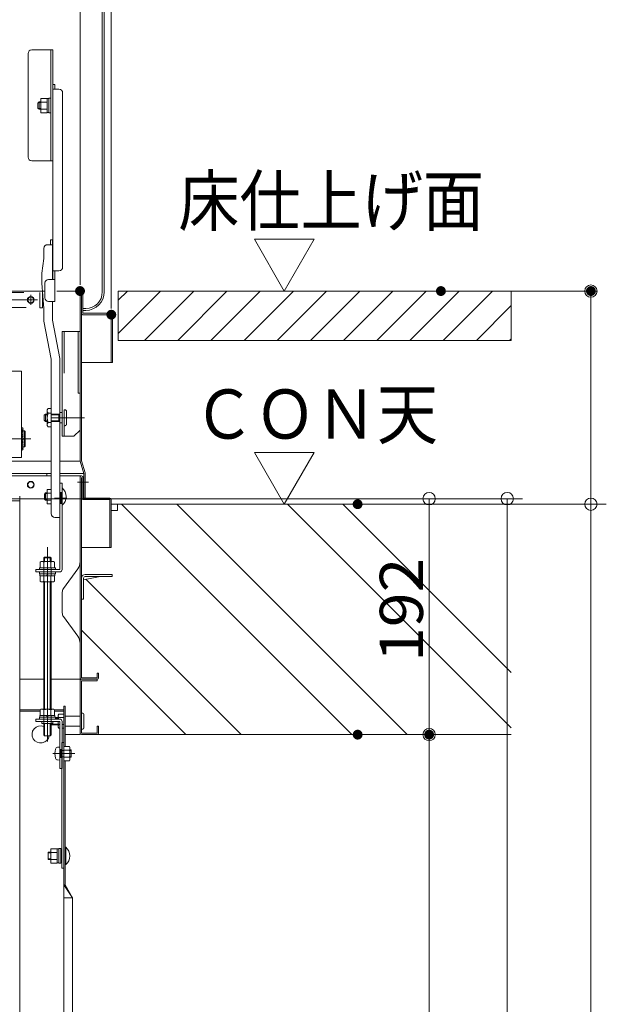
# Model space of a CAD drawing. Units: millimetres. Extents: x -2001 to 1999, y -1385 to 1385.
# Drawn here: x 847 to 1085, y 514 to 913 of the extents above; entities that cross this region are included whole.
import ezdxf

# ---------------------------------------------------------------- set-up
doc = ezdxf.new("R2010")
doc.units = ezdxf.units.MM
doc.header["$LTSCALE"] = 10
for name, pattern in [('JWW_CENTERX2', [27.093333, 22.013333, -1.693333, 1.693333, -1.693333]), ('JWW_DASHED1', [1.693333, 0.846667, -0.846667]), ('JWW_DASHED2', [3.386667, 1.693333, -1.693333]), ('JWW_PHANTOMX2', [27.093333, 20.32, -1.693333, 0.846667, -1.693333, 0.846667, -1.693333])]:
    doc.linetypes.add(name, pattern=pattern)
for name, color, linetype in [('1', 7, 'Continuous'), ('CYA_M', 7, 'Continuous'), ('CYA_SSD', 7, 'Continuous'), ('GRE_M', 7, 'Continuous'), ('GRE_S', 7, 'Continuous'), ('GRE_SSD', 7, 'Continuous'), ('HATCH', 7, 'Continuous'), ('MAZ_M', 7, 'Continuous'), ('moji', 7, 'Continuous'), ('PARTS2', 7, 'Continuous'), ('PARTS_SIN', 7, 'Continuous'), ('RED_M', 7, 'Continuous'), ('RED_SS', 7, 'Continuous'), ('RED_SSD', 7, 'Continuous'), ('SUNPO', 7, 'Continuous'), ('sunpou', 7, 'Continuous'), ('YEL_M', 7, 'Continuous'), ('YEL_SS', 7, 'Continuous'), ('zumen', 7, 'Continuous')]:
    doc.layers.add(name, color=color, linetype=linetype)
doc.styles.add('ＭＳ ゴシック', font='txt', dxfattribs={"height": 1})

# ---------------------------------------------------------------- blocks, each defined once
blk = doc.blocks.new('_ORIGIN_0-2_')
at = {"layer": 'sunpou', "color": 1, "linetype": 'Continuous', "lineweight": 5}
blk.add_line((0, 0), (-1, 0), dxfattribs=at)
blk.add_circle((0, 0), 0.5, dxfattribs=at)
blk = doc.blocks.new('AWD_20_1-A_')
at = {"layer": 'SUNPO', "color": 4, "linetype": 'Continuous', "lineweight": 5}
blk.add_line((-9.375, 0), (9.375, 0), dxfattribs=at)
for centre, end in [((-8.125, 0), 180), ((-6.875, 0), 120), ((-5.625, 0), 120), ((-4.375, 0), 120), ((-3.125, 0), 120), ((-1.875, 0), 120), ((-0.625, 0), 120), ((0.625, 0), 120), ((1.875, 0), 120), ((3.125, 0), 120), ((4.375, 0), 120), ((5.625, 0), 120), ((6.875, 0), 120), ((8.125, 0), 120)]:
    blk.add_arc(centre, 1.25, 0, end, dxfattribs=at)

msp = doc.modelspace()

# ---------------------------------------------------------------- linework, layer by layer
at = {"color": 4, "linetype": 'Continuous', "lineweight": 5}
for p, q in [((880.83, 802.67), (880.83, 1103.67)), ((881.58, 802.67), (881.58, 1103.67)), ((850.68, 899.37), (850.68, 857.37)), ((852.18, 900.87), (860.68, 900.87)), ((859.93, 855.87), (859.93, 900.87)), ((860.68, 900.87), (860.68, 855.87)), ((860.73, 886.87), (860.73, 807.75)), ((860.73, 886.87), (861.53, 886.87)), ((863.23, 884.94), (860.73, 884.94)), ((861.53, 886.87), (861.53, 884.94)), ((864.73, 812.75), (864.73, 883.44)), ((855.18, 879.78), (854.68, 879.28)), ((854.68, 877.28), (854.68, 879.28)), ((855.88, 879.78), (855.18, 879.78)), ((855.18, 879.78), (855.18, 876.78)), ((858.38, 881.17), (855.88, 881.17)), ((855.88, 875.39), (855.88, 881.17)), ((858.38, 879.72), (855.88, 879.72)), ((858.38, 875.39), (858.38, 881.17)), ((858.38, 881.16), (859.13, 881.16)), ((859.93, 881.28), (859.13, 881.28)), ((859.13, 876.76), (859.13, 881.28)), ((854.68, 877.28), (855.18, 876.78)), ((855.88, 876.78), (855.18, 876.78)), ((858.38, 876.84), (855.88, 876.84)), ((858.38, 875.39), (855.88, 875.39)), ((858.38, 875.41), (859.13, 875.41)), ((859.13, 875.28), (859.13, 878.37)), ((859.93, 875.28), (859.13, 875.28)), ((852.18, 855.87), (860.68, 855.87)), ((859.78, 821.83), (859.78, 823.75)), ((859.78, 823.75), (860.58, 823.75)), ((860.58, 807.75), (860.58, 823.75)), ((860.73, 807.75), (860.73, 823.75)), ((857.08, 820.33), (857.08, 816.25)), ((858.58, 821.83), (860.58, 821.83)), ((857.08, 816.25), (856.33, 810.25)), ((863.23, 811.25), (860.73, 811.25)), ((861.53, 811.25), (861.53, 798.75)), ((856.33, 810.25), (856.33, 806.16)), ((859.03, 807.75), (861.53, 807.75)), ((857.08, 795.94), (856.33, 806.16)), ((857.53, 806.25), (857.53, 800.25)), ((857.41, 803.02), (741.78, 803.02)), ((872.38, 803.02), (862.38, 803.02)), ((871.78, 734.02), (871.78, 803.02)), ((872.38, 734.02), (872.38, 802.42)), ((872.98, 794.02), (872.98, 802.42)), ((857.08, 795.94), (857.08, 790.86)), ((859.03, 798.75), (861.53, 798.75)), ((860.58, 791.16), (860.58, 798.75)), ((874.08, 795.92), (872.98, 795.92)), ((872.98, 795.17), (874.08, 795.17)), ((863.58, 775.7), (860.58, 791.16)), ((884.38, 794.02), (872.98, 794.02)), ((884.38, 793.42), (872.98, 793.42)), ((884.38, 793.42), (884.38, 774.02)), ((884.98, 774.02), (884.98, 793.42)), ((860.08, 775.4), (857.08, 790.86)), ((860.08, 712.69), (860.08, 775.4)), ((863.58, 711.19), (863.58, 775.7)), ((884.38, 774.02), (872.38, 774.02)), ((884.98, 774.02), (884.38, 774.02)), ((858.8, 755.36), (858.46, 754.76)), ((860.08, 755.36), (858.8, 755.36)), ((857.26, 752.62), (857.76, 753.12)), ((857.26, 750.62), (857.26, 752.62)), ((858.46, 752.85), (857.49, 752.85)), ((858.46, 753.12), (857.76, 753.12)), ((857.76, 753.12), (857.76, 750.12)), ((858.46, 754.76), (858.46, 748.46)), ((858.61, 752.85), (858.61, 752.85)), ((858.8, 753.49), (860.08, 753.49)), ((857.26, 750.62), (857.76, 750.12)), ((858.46, 750.39), (857.49, 750.39)), ((858.46, 750.12), (857.76, 750.12)), ((858.8, 747.86), (858.46, 748.46)), ((858.61, 750.39), (858.6, 750.39)), ((858.8, 749.74), (860.08, 749.74)), ((860.08, 747.86), (858.8, 747.86)), ((860.08, 734.02), (741.78, 734.02)), ((871.79, 734.02), (863.58, 734.02)), ((871.81, 733.93), (873.28, 729.02)), ((872.38, 734.1), (873.86, 729.19)), ((860.08, 729.02), (741.78, 729.02)), ((860.08, 728.02), (741.78, 728.02)), ((858.28, 729.02), (858.28, 728.02)), ((873.28, 729.02), (863.58, 729.02)), ((872.38, 728.02), (863.58, 728.02)), ((871.78, 645.52), (871.78, 728.02)), ((872.38, 727.42), (872.38, 719.02)), ((872.98, 719.02), (872.98, 727.42)), ((873.28, 729.02), (873.28, 719.02)), ((873.88, 729.02), (873.88, 719.02)), ((847.28, 719.82), (847.28, 501.7)), ((857.33, 720.62), (857.83, 721.12)), ((857.33, 718.62), (857.33, 720.62)), ((857.83, 721.12), (857.83, 718.12)), ((858.48, 721.12), (857.83, 721.12)), ((860.08, 722.5), (858.48, 722.5)), ((858.48, 716.73), (858.48, 722.5)), ((860.08, 721.06), (858.48, 721.06)), ((864.33, 723.12), (864.54, 723.12)), ((864.54, 723.12), (864.54, 716.12)), ((847.28, 717.87), (841.28, 717.87)), ((857.33, 718.62), (857.83, 718.12)), ((858.48, 718.12), (857.83, 718.12)), ((860.08, 718.17), (858.48, 718.17)), ((860.08, 716.73), (858.48, 716.73)), ((864.33, 716.12), (864.54, 716.12)), ((872.38, 646.12), (872.38, 719.02)), ((883.88, 719.02), (872.98, 719.02)), ((872.98, 719.02), (883.88, 719.02)), ((883.88, 718.42), (872.98, 718.42)), ((873.28, 719.02), (873.88, 719.02)), ((883.88, 718.42), (883.88, 699.02)), ((884.48, 699.02), (884.48, 718.42)), ((884.48, 716.52), (1046.75, 716.52)), ((886.98, 714.02), (886.98, 716.52)), ((861.58, 711.19), (863.58, 711.19)), ((884.48, 714.02), (886.98, 714.02)), ((884.48, 699.02), (872.38, 699.02)), ((884.48, 699.02), (883.88, 699.02)), ((870.84, 690.31), (865.05, 682.27)), ((873.18, 685.86), (879.96, 687.22)), ((884.88, 688.02), (873.93, 688.02)), ((884.88, 687.22), (873.93, 687.22)), ((884.88, 687.22), (884.88, 688.02)), ((872.38, 686.52), (872.38, 678.02)), ((873.18, 686.47), (873.18, 678.02)), ((864.58, 672.42), (864.58, 680.81)), ((872.38, 678.02), (873.18, 678.02)), ((872.68, 677.97), (872.38, 677.97)), ((872.68, 678.02), (872.68, 677.97)), ((870.84, 662.92), (865.05, 670.96)), ((871.78, 646.12), (871.78, 650.52)), ((878.68, 648.02), (879.28, 648.02)), ((878.68, 648.02), (878.68, 646.12)), ((879.28, 648.02), (879.28, 646.12)), ((857.03, 645.52), (847.28, 645.52)), ((871.78, 645.52), (860.03, 645.52)), ((871.78, 645.52), (871.78, 623.02)), ((871.78, 623.62), (871.78, 644.92)), ((872.38, 646.12), (878.68, 646.12)), ((872.38, 645.52), (878.68, 645.52)), ((872.38, 645.52), (878.78, 645.52)), ((872.38, 623.62), (872.38, 644.92)), ((872.38, 644.92), (878.78, 644.92)), ((878.78, 645.52), (878.78, 644.92)), ((847.28, 633.12), (855.67, 633.12)), ((847.28, 632.52), (855.65, 632.52)), ((857.07, 633.12), (857.13, 633.12)), ((859.94, 633.12), (859.99, 633.12)), ((861.4, 633.12), (865.18, 633.12)), ((861.42, 632.52), (865.18, 632.52)), ((863.13, 631.39), (862.88, 630.97)), ((865.18, 631.39), (863.13, 631.39)), ((865.18, 337.62), (865.18, 634.62)), ((865.18, 634.62), (865.78, 634.62)), ((865.78, 634.62), (865.78, 618.21)), ((872.88, 631.77), (872.38, 631.77)), ((872.38, 625.27), (872.38, 631.77)), ((873.38, 625.77), (873.38, 631.27)), ((860.13, 629.33), (860.13, 629.33)), ((860.13, 627.27), (860.13, 627.58)), ((860.38, 627.02), (860.13, 627.27)), ((860.38, 629.33), (860.38, 629.33)), ((860.38, 627.02), (860.38, 627.58)), ((861.78, 630.02), (862.88, 630.02)), ((862.88, 630.97), (862.88, 629.33)), ((862.88, 628.33), (862.88, 626.07)), ((863.13, 629.95), (865.18, 629.95)), ((871.78, 630.52), (865.78, 630.52)), ((860.38, 627.02), (862.88, 627.02)), ((863.13, 625.64), (862.88, 626.07)), ((863.13, 627.08), (863.53, 627.08)), ((863.53, 625.64), (863.13, 625.64)), ((864.53, 627.08), (865.18, 627.08)), ((865.18, 625.64), (864.53, 625.64)), ((871.78, 626.52), (865.78, 626.52)), ((872.88, 625.27), (872.38, 625.27)), ((878.68, 623.62), (872.38, 623.62)), ((879.28, 626.52), (878.68, 626.52)), ((878.68, 626.52), (878.68, 623.62)), ((879.28, 626.52), (879.28, 623.62)), ((864.43, 568.81), (864.43, 619.83)), ((871.78, 623.02), (865.78, 623.02)), ((878.68, 623.02), (872.38, 623.02)), ((878.68, 623.02), (1046.75, 623.02)), ((865.78, 612.44), (865.78, 562.06)), ((859.98, 570.92), (859.98, 576.7)), ((862.48, 576.7), (859.98, 576.7)), ((862.48, 570.92), (862.48, 576.7)), ((862.48, 572.29), (862.48, 576.69)), ((862.48, 576.69), (863.23, 576.69)), ((864.03, 576.81), (863.23, 576.81)), ((863.23, 576.81), (863.23, 570.81)), ((863.23, 572.29), (863.23, 576.69)), ((864.03, 576.81), (864.03, 570.81)), ((864.03, 575.94), (864.43, 575.94)), ((865.78, 570.31), (865.78, 577.31)), ((865.78, 577.31), (865.99, 577.31)), ((865.78, 575.94), (865.78, 571.69)), ((865.78, 575.94), (865.78, 571.69)), ((865.78, 571.69), (865.78, 575.94)), ((865.99, 577.31), (865.99, 570.31)), ((858.78, 572.31), (858.78, 575.31)), ((859.98, 575.31), (858.78, 575.31)), ((859.98, 572.31), (858.78, 572.31)), ((862.48, 575.25), (859.98, 575.25)), ((862.48, 572.37), (859.98, 572.37)), ((862.48, 570.94), (862.48, 572.29)), ((863.23, 570.94), (863.23, 572.29)), ((864.03, 571.69), (864.43, 571.69)), ((862.48, 570.92), (859.98, 570.92)), ((862.48, 570.94), (863.23, 570.94)), ((864.03, 570.81), (863.23, 570.81)), ((864.43, 568.81), (865.18, 568.81)), ((865.78, 570.31), (865.99, 570.31)), ((865.18, 562.06), (868.78, 556.87)), ((865.18, 562.06), (865.78, 562.06)), ((868.78, 556.87), (865.78, 562.06)), ((868.78, 556.87), (865.18, 556.87)), ((868.78, 556.87), (868.78, 346.62))]:
    msp.add_line(p, q, dxfattribs=at)
for radius in [1.38, 1.2]:
    msp.add_circle((851.78, 724.42), radius, dxfattribs=at)
for centre, radius, start, end in [((852.18, 899.37), 1.5, 90, 180), ((863.23, 883.44), 1.5, 0, 90), ((852.18, 857.37), 1.5, 180, 270), ((858.58, 820.33), 1.5, 90, 180), ((863.23, 812.75), 1.5, 270, 0), ((859.03, 806.25), 1.5, 90, 180), ((859.03, 800.25), 1.5, 180, 270), ((872.38, 802.42), 0.6, 0, 180.0175), ((874.08, 802.67), 6.75, 270, 0), ((874.08, 802.67), 7.5, 270, 0), ((872.98, 794.02), 0.6, 180, 270), ((884.38, 793.42), 0.6, 0.0001, 90), ((859.9, 754.42), 1.44, 180, 220.5314), ((863.7, 751.61), 5.24, 159.0499, 200.9501), ((859.9, 748.8), 1.44, 139.4686, 180), ((872.38, 734.1), 0.6, 180, 196.6992), ((872.38, 727.42), 0.6, 0, 180.0175), ((873.28, 729.02), 0.6, 0, 16.6992), ((861.63, 719.62), 4.55, 309.7148, 50.2852), ((872.98, 719.02), 0.6, 180, 270), ((883.88, 718.42), 0.6, 0.0001, 90), ((861.58, 712.69), 1.5, 180, 270), ((866.78, 693.23), 5, 324.2463, 0), ((873.93, 686.47), 1.55, 90, 180), ((873.93, 686.47), 0.75, 90, 180), ((867.08, 680.81), 2.5, 144.2462, 180), ((867.08, 672.42), 2.5, 180, 215.7537), ((866.78, 660), 5, 360, 35.7537), ((872.38, 646.12), 0.6, 180, 270), ((872.38, 644.92), 0.6, 90, 180), ((878.68, 646.12), 0.6, 270, 0), ((872.88, 631.27), 0.5, 0, 90), ((864.07, 630.67), 1.18, 180, 217.5561), ((867.18, 628.52), 4.3, 182.5095, 199.4515), ((867.18, 628.52), 4.3, 160.5485, 169.1158), ((855.78, 623.12), 3.5, 69.0752, 351.466), ((864.07, 626.36), 1.18, 142.4439, 180), ((872.38, 623.62), 0.6, 180, 270), ((872.88, 625.77), 0.5, 270, 0), ((878.68, 623.62), 0.6, 270, 0), ((863.08, 573.81), 4.55, 309.7148, 50.2852)]:
    msp.add_arc(centre, radius, start, end, dxfattribs=at)
at = {"layer": '1', "color": 7, "linetype": 'Continuous', "lineweight": 5}
for p, q in [((855.88, 879.51), (854.91, 879.51)), ((855.88, 877.05), (854.91, 877.05)), ((858.48, 720.85), (857.56, 720.85)), ((858.48, 718.39), (857.56, 718.39)), ((862.88, 627.29), (860.13, 627.29)), ((862.88, 629.75), (861.78, 629.75)), ((859.98, 575.04), (858.78, 575.04)), ((859.98, 572.58), (858.78, 572.58))]:
    msp.add_line(p, q, dxfattribs=at)
at = {"layer": 'CYA_M', "color": 4, "linetype": 'Continuous', "lineweight": 5}
for p, q in [((871.78, 786.62), (864.58, 786.62)), ((864.58, 786.62), (864.58, 744.12)), ((871.03, 761.62), (871.03, 786.62)), ((871.78, 786.62), (871.78, 746.62)), ((848.03, 770.52), (816.78, 770.52)), ((848.03, 735.52), (848.03, 770.52)), ((871.78, 761.62), (871.03, 761.62)), ((863.58, 749.49), (863.58, 753.74)), ((863.58, 753.74), (864.48, 753.74)), ((863.58, 749.49), (864.48, 749.49)), ((864.58, 744.12), (869.28, 744.12)), ((869.28, 744.12), (871.78, 746.62)), ((816.78, 735.52), (848.03, 735.52))]:
    msp.add_line(p, q, dxfattribs=at)
for radius in [1.38, 1.2]:
    msp.add_circle((851.78, 799.42), radius, dxfattribs=at)
for centre, start, end in [((864.48, 753.84), 270.0001, 0), ((864.48, 749.39), 0, 90)]:
    msp.add_arc(centre, 0.1, start, end, dxfattribs=at)
at = {"layer": 'CYA_SSD', "color": 4, "linetype": 'JWW_DASHED2', "lineweight": 5}
for p, q in [((832.03, 802.42), (856.53, 802.42)), ((855.53, 796.17), (855.53, 802.42)), ((856.53, 802.42), (856.53, 796.17)), ((833.03, 796.35), (855.53, 796.35)), ((856.53, 796.17), (855.53, 796.17)), ((865.33, 786.62), (865.33, 744.12))]:
    msp.add_line(p, q, dxfattribs=at)
at = {"layer": 'DEFPOINTS', "color": 7, "linetype": 'Continuous', "lineweight": 5, "const_width": 2}
for points in [[(872.78, 803.02, 0.414214), (871.78, 804.02, 0.414214), (870.78, 803.02, 0.414214), (871.78, 802.02, 0.414214)], [(1019.29, 803.02, 0.414214), (1018.29, 804.02, 0.414214), (1017.29, 803.02, 0.414214), (1018.29, 802.02, 0.414214)], [(1080.19, 803.02, 0.414214), (1079.19, 804.02, 0.414214), (1078.19, 803.02, 0.414214), (1079.19, 802.02, 0.414214)], [(885.48, 793.42, 0.414214), (884.48, 794.42, 0.414214), (883.48, 793.42, 0.414214), (884.48, 792.42, 0.414214)], [(985.48, 716.52, 0.414214), (984.48, 717.52, 0.414214), (983.48, 716.52, 0.414214), (984.48, 715.52, 0.414214)], [(985.48, 716.52, 0.414214), (984.48, 717.52, 0.414214), (983.48, 716.52, 0.414214), (984.48, 715.52, 0.414214)], [(985.48, 623.02, 0.414214), (984.48, 624.02, 0.414214), (983.48, 623.02, 0.414214), (984.48, 622.02, 0.414214)], [(985.48, 623.02, 0.414214), (984.48, 624.02, 0.414214), (983.48, 623.02, 0.414214), (984.48, 622.02, 0.414214)], [(1014.51, 623.02, 0.414214), (1013.51, 624.02, 0.414214), (1012.51, 623.02, 0.414214), (1013.51, 622.02, 0.414214)]]:
    msp.add_lwpolyline(points, format="xyb", close=True, dxfattribs=at)
at = {"layer": 'GRE_M', "color": 3, "linetype": 'Continuous', "lineweight": 5}
for p, q in [((855.65, 693.04), (856.03, 693.27)), ((855.65, 690.77), (855.65, 693.04)), ((856.03, 693.27), (861.03, 693.27)), ((857.41, 695.1), (857.03, 694.72)), ((857.03, 694.72), (857.03, 693.27)), ((857.09, 690.77), (857.09, 693.04)), ((857.41, 695.1), (859.66, 695.1)), ((859.66, 695.1), (860.03, 694.72)), ((859.98, 693.04), (859.98, 690.77)), ((860.03, 694.72), (860.03, 693.27)), ((861.03, 693.27), (861.42, 693.04)), ((861.42, 693.04), (861.42, 690.77)), ((855.65, 690.77), (861.42, 690.77)), ((855.65, 687.52), (855.65, 685.24)), ((855.65, 687.52), (861.42, 687.52)), ((857.09, 687.52), (857.09, 685.24)), ((859.98, 685.24), (859.98, 687.52)), ((861.42, 685.24), (861.42, 687.52)), ((855.65, 685.24), (856.03, 685.02)), ((856.03, 685.02), (861.03, 685.02)), ((857.03, 685.02), (857.03, 633.33)), ((860.03, 685.02), (860.03, 633.33)), ((861.03, 685.02), (861.42, 685.24)), ((855.65, 633.1), (856.03, 633.33)), ((855.65, 630.83), (855.65, 633.1)), ((856.03, 633.33), (861.03, 633.33)), ((857.09, 630.83), (857.09, 633.1)), ((859.98, 633.1), (859.98, 630.83)), ((861.03, 633.33), (861.42, 633.1)), ((861.42, 633.1), (861.42, 630.83)), ((855.65, 630.83), (861.42, 630.83)), ((857.03, 627.58), (857.03, 622.97)), ((860.03, 627.58), (860.03, 622.97)), ((857.41, 622.6), (857.03, 622.97)), ((857.41, 622.6), (859.66, 622.6)), ((859.66, 622.6), (860.03, 622.97)), ((864.43, 619.83), (865.18, 619.83))]:
    msp.add_line(p, q, dxfattribs=at)
for centre, radius, start, end in [((856.37, 691.99), 1.28, 55.6158, 90.0001), ((858.53, 688.49), 4.78, 72.4121, 107.588), ((860.7, 691.99), 1.28, 90.0001, 124.3843), ((856.37, 686.29), 1.28, 270.0001, 304.3843), ((858.53, 689.79), 4.78, 252.4121, 287.588), ((860.7, 686.29), 1.28, 235.6158, 270.0001), ((856.37, 632.05), 1.28, 55.6157, 89.9999), ((858.53, 628.55), 4.78, 72.412, 107.5879), ((860.7, 632.05), 1.28, 89.9999, 124.3842)]:
    msp.add_arc(centre, radius, start, end, dxfattribs=at)
at = {"layer": 'GRE_S', "color": 2, "linetype": 'Continuous', "lineweight": 5}
for p, q in [((857.03, 694.72), (860.03, 694.72)), ((857.41, 695.1), (857.41, 693.27)), ((859.66, 695.1), (859.66, 693.27)), ((857.41, 685.02), (857.41, 633.33)), ((859.66, 685.02), (859.66, 633.33)), ((857.41, 627.58), (857.41, 622.6)), ((859.66, 627.58), (859.66, 622.6))]:
    msp.add_line(p, q, dxfattribs=at)
at = {"layer": 'GRE_SSD', "color": 4, "linetype": 'JWW_DASHED2', "lineweight": 5}
for p, q in [((857.03, 690.77), (857.03, 687.52)), ((860.03, 690.77), (860.03, 687.52)), ((857.03, 630.83), (857.03, 627.58)), ((860.03, 630.83), (860.03, 627.58))]:
    msp.add_line(p, q, dxfattribs=at)
at = {"layer": 'HATCH', "color": 3, "linetype": 'Continuous', "lineweight": 5}
for p, q in [((888.64, 716.52), (982.14, 623.02)), ((911.09, 716.52), (1004.59, 623.02)), ((956, 716.52), (1046.75, 625.76)), ((978.45, 716.52), (1046.75, 648.21)), ((872.38, 687.87), (872.77, 687.49)), ((874.2, 686.06), (937.24, 623.02)), ((872.38, 665.42), (914.79, 623.02))]:
    msp.add_line(p, q, dxfattribs=at)
at = {"layer": 'MAZ_M', "color": 6, "linetype": 'Continuous', "lineweight": 5}
for p, q in [((863.53, 725.02), (864.53, 725.02)), ((863.53, 725.02), (863.53, 690.02)), ((864.53, 725.02), (864.53, 690.02)), ((853.78, 690.02), (863.53, 690.02)), ((853.78, 690.02), (853.78, 689.02)), ((853.78, 689.02), (863.53, 689.02)), ((863.53, 629.33), (853.78, 629.33)), ((853.78, 629.33), (853.78, 628.33)), ((863.53, 628.33), (853.78, 628.33)), ((856.28, 627.58), (856.28, 628.33)), ((860.78, 627.58), (856.28, 627.58)), ((860.78, 627.58), (860.78, 628.33)), ((863.53, 628.33), (863.53, 609.33)), ((864.53, 628.33), (864.53, 609.33)), ((864.53, 609.33), (863.53, 609.33))]:
    msp.add_line(p, q, dxfattribs=at)
for centre, start, end in [((863.53, 690.02), 270.0001, 0), ((863.53, 628.33), 0, 90.0038)]:
    msp.add_arc(centre, 1, start, end, dxfattribs=at)
at = {"layer": 'PARTS2', "color": 6, "linetype": 'JWW_DASHED1', "lineweight": 5}
for p, q in [((863.53, 721.27), (864.53, 721.27)), ((863.78, 721.27), (863.78, 716.77)), ((864.03, 721.27), (864.03, 716.77)), ((864.28, 721.27), (864.28, 716.77)), ((863.53, 716.77), (864.53, 716.77)), ((863.53, 616.95), (864.53, 616.95)), ((865.18, 616.58), (863.53, 616.58)), ((863.78, 616.95), (863.78, 613.7)), ((864.03, 616.95), (864.03, 613.7)), ((864.28, 616.95), (864.28, 613.7)), ((865.18, 614.08), (863.53, 614.08)), ((863.53, 613.7), (864.53, 613.7))]:
    msp.add_line(p, q, dxfattribs=at)
at = {"layer": 'PARTS_SIN', "color": 4, "linetype": 'JWW_CENTERX2', "lineweight": 5}
for p, q in [((833.9, 799.42), (854.5, 799.42)), ((851.78, 801.44), (851.78, 797.44)), ((860.08, 751.62), (873.57, 751.62)), ((851.79, 743.02), (741.78, 743.02)), ((870.73, 725.52), (875.23, 725.52)), ((861.42, 719.02), (866.42, 719.02)), ((858.53, 699.06), (858.53, 620.27)), ((869.62, 615.33), (860.69, 615.33)), ((862.05, 615.33), (866.36, 615.33))]:
    msp.add_line(p, q, dxfattribs=at)
at = {"layer": 'RED_M', "color": 1, "linetype": 'Continuous', "lineweight": 5}
for p, q in [((857.76, 750.12), (857.76, 753.12)), ((860.08, 753.12), (863.58, 753.12)), ((863.18, 750.12), (863.18, 753.12)), ((860.08, 750.12), (863.58, 750.12)), ((855.28, 690.77), (855.28, 690.02)), ((855.28, 690.77), (861.78, 690.77)), ((855.28, 690.02), (861.78, 690.02)), ((855.28, 689.02), (855.28, 688.27)), ((855.28, 689.02), (861.78, 689.02)), ((855.28, 688.27), (861.78, 688.27)), ((855.53, 688.27), (861.53, 688.27)), ((855.53, 688.27), (855.53, 687.52)), ((855.53, 687.52), (861.53, 687.52)), ((858.62, 688.27), (858.18, 687.52)), ((858.9, 688.27), (858.47, 687.52)), ((861.53, 688.27), (861.53, 687.52)), ((861.78, 690.77), (861.78, 690.02)), ((861.78, 689.02), (861.78, 688.27)), ((855.28, 629.33), (855.28, 630.08)), ((855.28, 630.08), (861.78, 630.08)), ((855.28, 629.33), (861.78, 629.33)), ((855.53, 630.08), (855.53, 630.83)), ((855.53, 630.83), (861.53, 630.83)), ((855.53, 630.08), (861.53, 630.08)), ((858.62, 630.08), (858.18, 630.83)), ((858.9, 630.08), (858.47, 630.83)), ((861.53, 630.08), (861.53, 630.83)), ((861.78, 629.33), (861.78, 630.08)), ((863.53, 617.95), (862.67, 617.88)), ((863.53, 612.7), (863.53, 617.95)), ((865.18, 618.21), (865.18, 612.44)), ((865.18, 618.21), (867.46, 618.21)), ((865.18, 612.7), (865.18, 617.95)), ((865.18, 616.77), (867.46, 616.77)), ((867.46, 618.21), (867.68, 617.83)), ((867.68, 617.83), (867.68, 612.83)), ((868.18, 616.83), (867.68, 616.83)), ((868.18, 613.83), (868.18, 616.83)), ((862.67, 612.78), (863.53, 612.7)), ((867.46, 613.88), (865.18, 613.88)), ((867.46, 612.44), (865.18, 612.44)), ((867.68, 612.83), (867.46, 612.44)), ((867.68, 613.83), (868.18, 613.83))]:
    msp.add_line(p, q, dxfattribs=at)
for centre, radius, start, end in [((868.58, 615.33), 7, 164.6375, 195.3625), ((862.75, 616.93), 0.95, 95, 164.6375), ((866.41, 617.49), 1.28, 325.6158, 0), ((862.91, 615.33), 4.78, 342.412, 17.588), ((862.75, 613.72), 0.95, 195.3625, 265), ((866.41, 613.16), 1.28, 0, 34.3842)]:
    msp.add_arc(centre, radius, start, end, dxfattribs=at)
at = {"layer": 'RED_SS', "color": 1, "linetype": 'Continuous', "lineweight": 5}
for p, q in [((860.08, 752.85), (863.18, 752.85)), ((860.08, 750.39), (863.18, 750.39)), ((868.18, 616.58), (867.68, 616.58)), ((867.68, 614.08), (868.18, 614.08))]:
    msp.add_line(p, q, dxfattribs=at)
at = {"layer": 'RED_SSD', "color": 7, "linetype": 'JWW_DASHED2', "lineweight": 5}
for p, q in [((865.33, 754.87), (865.58, 754.87)), ((865.33, 754.87), (865.33, 748.37)), ((866.33, 754.12), (866.33, 749.12)), ((865.33, 748.37), (865.58, 748.37))]:
    msp.add_line(p, q, dxfattribs=at)
for centre, start, end in [((865.58, 754.12), 0, 90), ((865.58, 749.12), 270, 0)]:
    msp.add_arc(centre, 0.75, start, end, dxfattribs=at)
at = {"layer": 'sunpou', "color": 1, "linetype": 'Continuous', "lineweight": 5}
for p, q in [((884.48, 795.92), (884.48, 1188.88)), ((871.78, 805.52), (871.78, 1148.8)), ((1028.29, 803.02), (1081.69, 803.02)), ((1079.19, 721.52), (1079.19, 798.02)), ((839.17, 718.77), (1051.48, 718.77)), ((839.17, 718.77), (1019.76, 718.77)), ((986.98, 716.52), (1085.44, 716.52)), ((994.48, 716.52), (1081.69, 716.52)), ((1013.51, 713.77), (1013.51, 628.02)), ((1045.23, 713.77), (1045.23, -1017.75)), ((1079.19, 711.52), (1079.19, -1267.73)), ((986.98, 623.02), (1019.76, 623.02)), ((986.98, 623.02), (1019.76, 623.02)), ((1013.51, 618.02), (1013.51, 341.12))]:
    msp.add_line(p, q, dxfattribs=at)
at = {"layer": 'sunpou', "color": 7, "linetype": 'Continuous', "lineweight": 18}
for p, q in [((954.7, 803.02), (942.56, 824.04)), ((966.84, 824.04), (942.56, 824.04)), ((954.7, 803.02), (966.84, 824.04)), ((954.7, 716.52), (942.56, 737.54)), ((966.84, 737.54), (942.56, 737.54)), ((954.7, 716.52), (966.84, 737.54))]:
    msp.add_line(p, q, dxfattribs=at)
at = {"layer": 'YEL_M', "color": 2, "linetype": 'Continuous', "lineweight": 5}
for p, q in [((849.28, 746.27), (848.03, 746.27)), ((849.28, 746.27), (849.53, 746.02)), ((849.53, 746.02), (849.53, 740.02)), ((849.28, 739.77), (848.03, 739.77)), ((849.28, 739.77), (849.53, 740.02))]:
    msp.add_line(p, q, dxfattribs=at)
at = {"layer": 'YEL_SS', "color": 2, "linetype": 'Continuous', "lineweight": 5}
msp.add_line((849.28, 746.27), (849.28, 739.77), dxfattribs=at)
at = {"layer": 'zumen', "color": 1, "linetype": 'JWW_PHANTOMX2', "lineweight": 5}
for p, q in [((1046.75, 803.02), (887.28, 803.02)), ((887.28, 803.02), (887.28, 783.02)), ((887.28, 799.27), (891.03, 803.02)), ((887.28, 785.8), (904.5, 803.02)), ((887.28, 803.02), (1046.75, 803.02)), ((887.28, 803.02), (887.28, 783.02)), ((897.97, 783.02), (917.97, 803.02)), ((911.44, 783.02), (931.44, 803.02)), ((924.91, 783.02), (944.91, 803.02)), ((938.38, 783.02), (958.38, 803.02)), ((951.85, 783.02), (971.85, 803.02)), ((965.32, 783.02), (985.32, 803.02)), ((978.79, 783.02), (998.79, 803.02)), ((992.26, 783.02), (1012.26, 803.02)), ((1005.73, 783.02), (1025.73, 803.02)), ((1019.21, 783.02), (1039.21, 803.02)), ((1046.75, 783.02), (1046.75, 803.02)), ((1032.68, 783.02), (1046.75, 797.09)), ((1046.15, 783.02), (1046.75, 783.62)), ((887.28, 783.02), (1046.75, 783.02)), ((887.28, 783.02), (1046.75, 783.02))]:
    msp.add_line(p, q, dxfattribs=at)

# ---------------------------------------------------------------- block references
at = {"layer": 'SUNPO', "color": 3, "linetype": 'Continuous', "lineweight": 5, "xscale": 0.5, "yscale": 0.5, "rotation": 270}
msp.add_blockref('AWD_20_1-A_', (848.03, 743.02), dxfattribs=at)
at = {"layer": 'sunpou', "color": 1, "linetype": 'Continuous', "lineweight": 5, "xscale": 5, "yscale": 5}
for p, rotation in [((1079.19, 803.02), 90), ((1013.51, 718.77), 90), ((1045.23, 718.77), 90), ((1079.19, 716.52), 270), ((1079.19, 716.52), 90), ((1013.51, 623.02), 270), ((1013.51, 623.02), 90)]:
    msp.add_blockref('_ORIGIN_0-2_', p, dxfattribs=dict(at, rotation=rotation))

# ---------------------------------------------------------------- texts
at = {"layer": 'moji', "color": 2, "linetype": 'Continuous', "lineweight": 5, "style": 'ＭＳ ゴシック', "width": 0.91}
for s, p in [('床仕上げ面', (911.68, 829.6)), ('ＣＯＮ天', (917.8, 743.1))]:
    msp.add_text(s, height=20, dxfattribs=at).set_placement(p)
at = {"layer": 'sunpou', "color": 2, "linetype": 'Continuous', "lineweight": 18, "style": 'ＭＳ ゴシック', "width": 1.062422}
msp.add_text('192', height=17.526, rotation=90, dxfattribs=at).set_placement((1011, 652.52))

doc.saveas('drawing.dxf')
